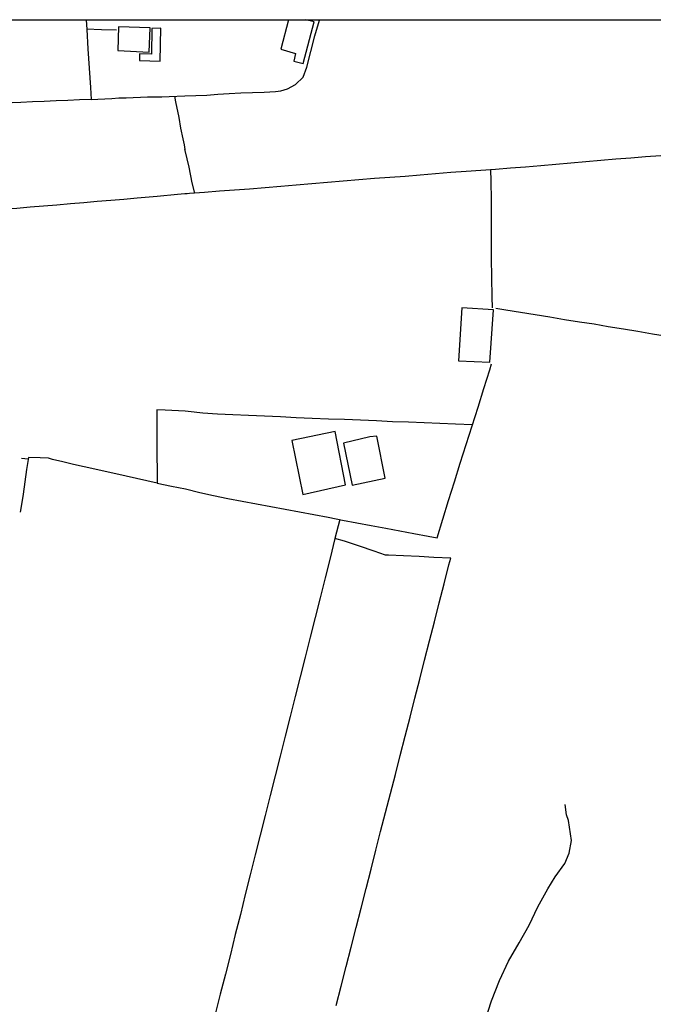
# Model space of a CAD drawing. Units: millimetres. Extents: x 181695 to 185553, y 1659319 to 1662640.
# Drawn here: x 184545 to 184701, y 1662398 to 1662640 of the extents above; entities that cross this region are included whole.
import ezdxf

# ---------------------------------------------------------------- set-up
doc = ezdxf.new("R2010")
doc.units = ezdxf.units.MM
doc.header["$MEASUREMENT"] = 0
for name, color, linetype in [('V-ARROIO', 30, 'Continuous'), ('V-EDIFICACAO', 2, 'Continuous'), ('V-LOTE', 1, 'Continuous')]:
    doc.layers.add(name, color=color, linetype=linetype)

msp = doc.modelspace()

# ---------------------------------------------------------------- linework, layer by layer
msp.add_lwpolyline([(181695.36, 1662640.29), (185553.35, 1662640.29), (185553.35, 1659320.36), (181695.36, 1659320.36)], close=True)
at = {"layer": 'V-ARROIO'}
msp.add_lwpolyline([(184659.57, 1662393.32), (184661.23, 1662398.39), (184663.15, 1662403.37), (184665.39, 1662408.12), (184668.03, 1662412.68), (184670.44, 1662417.03), (184672.61, 1662421.52), (184675.09, 1662426.01), (184676.87, 1662428.96), (184679.25, 1662432.23), (184680.35, 1662434.8), (184680.91, 1662437.93), (184680.21, 1662442.82), (184679.67, 1662444.2), (184679.32, 1662446.79)], dxfattribs=at)
at = {"layer": 'V-EDIFICACAO'}
msp.add_lwpolyline([(184611.18, 1662640.29), (184609.24, 1662633), (184612.91, 1662631.93), (184612.51, 1662630.09), (184614.74, 1662629.51), (184617.51, 1662639.76), (184615.41, 1662640.29)], dxfattribs=at)
for points in [[(184569.26, 1662638.52), (184569.07, 1662632.67), (184576.8, 1662632.32), (184577.02, 1662638.26), (184569.26, 1662638.52)], [(184577.51, 1662638.09), (184577.39, 1662631.79), (184577.39, 1662631.79), (184574.43, 1662631.86), (184574.46, 1662630.21), (184579.51, 1662630.07), (184579.68, 1662638.19), (184577.51, 1662638.09)], [(184653.92, 1662569.22), (184653.03, 1662556.16), (184660.8, 1662555.86), (184661.72, 1662568.75), (184653.92, 1662569.22)], [(184611.94, 1662536.51), (184614.68, 1662523.24), (184625.24, 1662525.6), (184622.62, 1662538.74), (184611.94, 1662536.51)], [(184631.21, 1662537.43), (184624.69, 1662535.86), (184626.86, 1662525.51), (184635.02, 1662527.25), (184632.92, 1662537.58), (184631.21, 1662537.43)]]:
    msp.add_lwpolyline(points, close=True, dxfattribs=at)
at = {"layer": 'V-LOTE'}
for points in [[(184561.25, 1662640.29), (184561.42, 1662637.83), (184561.68, 1662633.07), (184562.04, 1662628.31), (184562.35, 1662623.55), (184562.5, 1662620.64), (184559.63, 1662620.54), (184556.76, 1662620.39), (184553.86, 1662620.24), (184550.96, 1662620.12), (184548.06, 1662620), (184545.16, 1662619.88), (184543.01, 1662619.76)], [(184585.6, 1662621.51), (184588.31, 1662621.57), (184591.02, 1662621.7), (184593.75, 1662621.9), (184596.53, 1662622.1), (184599.4, 1662622.23), (184602.27, 1662622.36), (184605.16, 1662622.4), (184607.92, 1662622.58), (184609.3, 1662622.73), (184610.94, 1662623.27), (184612.87, 1662624.31), (184614.76, 1662626.15), (184615.69, 1662628.57), (184616.67, 1662632.43), (184617.65, 1662636.29), (184618.76, 1662640.15), (184618.8, 1662640.29)], [(184561.4, 1662638.06), (184565.1, 1662637.85), (184568.8, 1662637.75)], [(184562.48, 1662620.64), (184564.18, 1662620.7), (184565.9, 1662620.78), (184567.62, 1662620.86), (184569.36, 1662620.98), (184571.12, 1662621.02), (184572.88, 1662621.09), (184574.64, 1662621.16), (184576.4, 1662621.23), (184578.18, 1662621.24), (184579.96, 1662621.25), (184581.75, 1662621.32), (184585.6, 1662621.51)], [(184583.08, 1662621.39), (184583.29, 1662620.04), (184584.1, 1662616.15), (184584.57, 1662613.55), (184585.07, 1662610.95), (184585.43, 1662609.46), (184585.62, 1662608.32)], [(184585.71, 1662608.05), (184585.62, 1662608.32)], [(184588.09, 1662597.51), (184587.4, 1662600.05), (184586.64, 1662603.95), (184585.71, 1662608.05)], [(184702.9, 1662606.74), (184699.19, 1662606.44), (184695.53, 1662606.16), (184691.87, 1662605.88), (184688.16, 1662605.54), (184684.45, 1662605.22), (184680.74, 1662604.9), (184677.03, 1662604.58), (184673.32, 1662604.26), (184669.61, 1662603.96), (184665.9, 1662603.66), (184662.21, 1662603.38), (184658.57, 1662603.13), (184654.93, 1662602.88), (184651.2, 1662602.62), (184647.42, 1662602.28), (184643.64, 1662601.94), (184639.88, 1662601.64), (184636.1, 1662601.34), (184632.35, 1662601.09), (184628.48, 1662600.77), (184624.63, 1662600.45), (184620.78, 1662600.13), (184616.93, 1662599.81), (184613.08, 1662599.49), (184609.23, 1662599.17), (184605.38, 1662598.85), (184601.56, 1662598.53), (184597.85, 1662598.25), (184594.14, 1662597.97), (184590.43, 1662597.69), (184586.72, 1662597.41), (184586.2, 1662597.37), (184585.64, 1662597.31)], [(184661.4, 1662569.24), (184661.39, 1662571.99), (184661.3, 1662576.75), (184661.21, 1662581.51), (184661.21, 1662586.27), (184661.21, 1662591.03), (184661.19, 1662595.79), (184661.12, 1662600.53), (184661.06, 1662603.3)], [(184585.64, 1662597.31), (184583.79, 1662597.17), (184582.12, 1662597.01), (184580.45, 1662596.85), (184578.78, 1662596.69), (184573.85, 1662596.28), (184570.59, 1662595.98), (184567.33, 1662595.68), (184564.02, 1662595.46), (184560.71, 1662595.16), (184557.4, 1662594.86), (184554.09, 1662594.59), (184550.78, 1662594.32), (184547.49, 1662594.08), (184544.2, 1662593.76), (184542.85, 1662593.67)], [(184662.27, 1662569.17), (184664.7, 1662568.79), (184668.33, 1662568.19), (184671.96, 1662567.59), (184675.59, 1662566.99), (184679.22, 1662566.39), (184682.85, 1662565.83), (184686.48, 1662565.27), (184689.99, 1662564.65), (184693.72, 1662564.07), (184697.23, 1662563.45), (184700.86, 1662562.87), (184704.49, 1662562.29)], [(184585.74, 1662524.61), (184589.26, 1662523.69), (184592.71, 1662522.95), (184596.2, 1662522.26), (184599.76, 1662521.61), (184603.29, 1662520.94), (184606.82, 1662520.27), (184610.35, 1662519.6), (184613.88, 1662518.93), (184617.41, 1662518.26), (184620.92, 1662517.59), (184624.43, 1662516.92), (184627.99, 1662516.25), (184631.55, 1662515.58), (184635.11, 1662514.91), (184638.56, 1662514.22), (184642.09, 1662513.57), (184645.62, 1662512.92), (184647.78, 1662512.5), (184649.2, 1662517.11), (184650.62, 1662521.72), (184652.06, 1662526.33), (184653.5, 1662530.94), (184654.94, 1662535.55), (184656.45, 1662540.16), (184657.92, 1662544.77), (184659.34, 1662549.38), (184660.78, 1662553.99), (184661.22, 1662555.44)], [(184585.71, 1662543.8), (184580.74, 1662544.01), (184578.69, 1662544.06), (184578.69, 1662538.76), (184578.72, 1662533.56), (184578.77, 1662528.36), (184578.82, 1662526.02), (184582.35, 1662525.26), (184585.74, 1662524.61)], [(184656.53, 1662540.42), (184652.29, 1662540.56), (184648.45, 1662540.73), (184644.61, 1662540.9), (184640.74, 1662541.07), (184636.78, 1662541.17), (184632.87, 1662541.38), (184628.91, 1662541.53), (184624.95, 1662541.68), (184620.99, 1662541.83), (184617.03, 1662541.98), (184613.07, 1662542.13), (184609.2, 1662542.35), (184605.22, 1662542.54), (184601.27, 1662542.67), (184597.47, 1662542.84), (184593.67, 1662543.01), (184590, 1662543.31), (184586.4, 1662543.72), (184585.71, 1662543.8)], [(184578.82, 1662526.02), (184576.24, 1662526.57), (184573.68, 1662527.14), (184571.12, 1662527.71), (184568.56, 1662528.28), (184565.97, 1662528.85), (184563.38, 1662529.44), (184560.79, 1662530.03), (184558.18, 1662530.62), (184555.57, 1662531.24), (184552.96, 1662531.86), (184551.99, 1662532.16), (184549.94, 1662532.26), (184547.03, 1662532.37), (184546.6, 1662529.35), (184546.17, 1662526.33), (184545.74, 1662523.31), (184545.26, 1662520.29), (184545.02, 1662518.89)], [(184546.97, 1662531.97), (184545.34, 1662532.08)], [(184623.82, 1662517.04), (184622.59, 1662512.4), (184621.41, 1662507.54), (184620.17, 1662502.66), (184618.93, 1662497.78), (184617.69, 1662492.9), (184616.47, 1662488.02), (184615.25, 1662483.14), (184614.03, 1662478.26), (184612.81, 1662473.38), (184611.59, 1662468.5), (184610.37, 1662463.62), (184609.13, 1662458.74), (184607.89, 1662453.86), (184606.65, 1662448.98), (184605.41, 1662444.1), (184604.17, 1662439.22), (184602.93, 1662434.34), (184601.69, 1662429.46), (184600.49, 1662424.56), (184599.29, 1662419.66), (184598.04, 1662414.76), (184596.82, 1662409.84), (184595.6, 1662404.92), (184594.35, 1662400), (184593.1, 1662395.08)], [(184622.93, 1662397.21), (184624.11, 1662402.02), (184625.35, 1662406.83), (184626.59, 1662411.64), (184627.83, 1662416.45), (184629.07, 1662421.26), (184630.29, 1662426.07), (184631.51, 1662430.88), (184632.67, 1662435.51), (184633.83, 1662440.14), (184635.05, 1662444.8), (184636.27, 1662449.5), (184637.49, 1662454.2), (184638.71, 1662458.9), (184639.91, 1662463.6), (184641.11, 1662468.3), (184642.31, 1662473), (184643.51, 1662477.7), (184644.71, 1662482.4), (184645.91, 1662487.1), (184647.11, 1662491.8), (184648.31, 1662496.5), (184649.51, 1662501.2), (184650.71, 1662505.9), (184651.13, 1662507.52), (184646.97, 1662507.66), (184643.34, 1662507.91), (184639.51, 1662508.07), (184635.82, 1662508.27), (184635.07, 1662508.25), (184632.31, 1662509.25), (184628.64, 1662510.47), (184624.97, 1662511.69), (184622.59, 1662512.4)]]:
    msp.add_lwpolyline(points, dxfattribs=at)

doc.saveas('drawing.dxf')
